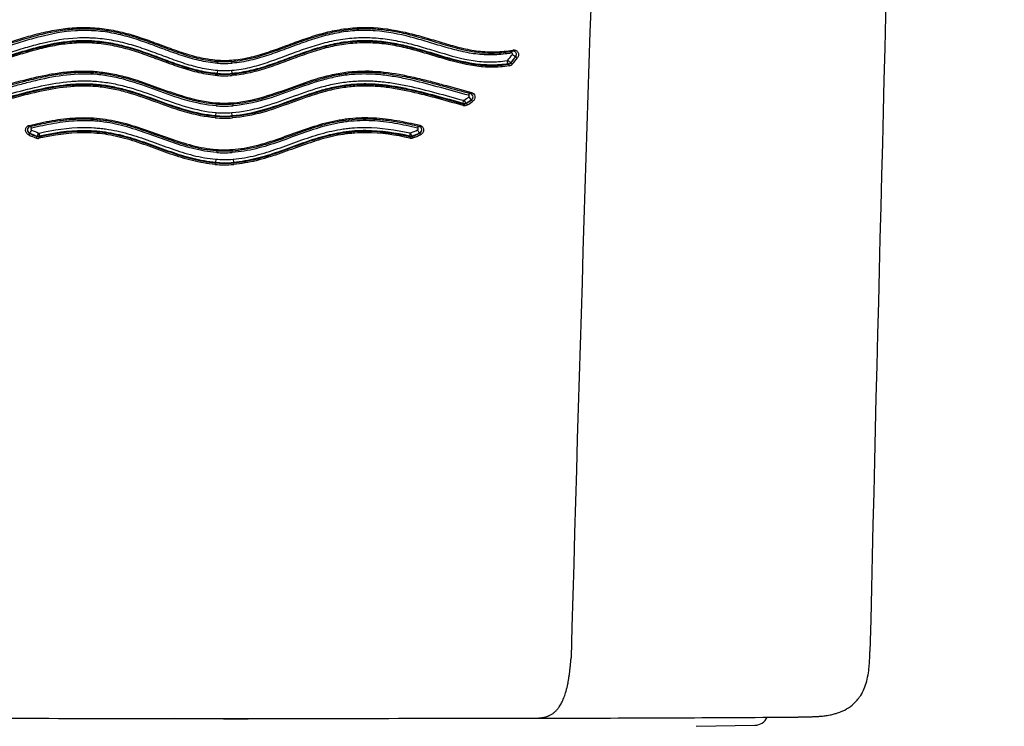
# Model space of a CAD drawing. Units: millimetres. Extents: x -18 to 359, y -35 to 970.
# Drawn here: x 99 to 120, y 630 to 645 of the extents above; entities that cross this region are included whole.
import ezdxf

# ---------------------------------------------------------------- set-up
doc = ezdxf.new("R2010")
doc.units = ezdxf.units.MM
doc.layers.add('Default', color=7, linetype='Continuous')
doc.layers.add('DV1_Default', color=7, linetype='Continuous')

# ---------------------------------------------------------------- blocks, each defined once
blk = doc.blocks.new('SE')
at = {"layer": 'DV1_Default', "color": 7}
for p, q in [((109.996, 644.461), (109.996, 644.467)), ((103.62, 644.39), (103.618, 644.365)), ((103.627, 644.324), (103.63, 644.364)), ((103.92, 644.389), (103.922, 644.363)), ((103.94, 644.325), (103.937, 644.364)), ((109.839, 644.3), (109.84, 644.31)), ((109.893, 644.337), (109.893, 644.331)), ((103.629, 644.095), (103.627, 644.06)), ((103.631, 644.104), (103.629, 644.095)), ((103.631, 644.104), (103.635, 644.173)), ((103.943, 644.105), (103.938, 644.174)), ((103.939, 644.095), (103.943, 644.105)), ((103.939, 644.095), (103.942, 644.061)), ((103.594, 643.455), (103.596, 643.48)), ((103.602, 643.414), (103.605, 643.454)), ((103.76, 643.447), (103.76, 643.447)), ((103.964, 643.415), (103.961, 643.455)), ((103.964, 643.455), (103.962, 643.48)), ((108.876, 643.454), (108.876, 643.466)), ((108.941, 643.474), (108.941, 643.466)), ((109.048, 643.538), (109.048, 643.545)), ((103.583, 643.159), (103.586, 643.193)), ((103.586, 643.193), (103.593, 643.202)), ((103.593, 643.202), (103.598, 643.271)), ((103.942, 643.201), (103.937, 643.269)), ((103.942, 643.201), (103.945, 643.191)), ((103.947, 643.157), (103.945, 643.191)), ((99.62, 642.834), (99.62, 642.825)), ((99.775, 642.76), (99.776, 642.769)), ((99.823, 642.766), (99.823, 642.755)), ((107.737, 642.757), (107.737, 642.768)), ((107.784, 642.77), (107.784, 642.762)), ((107.94, 642.827), (107.94, 642.835)), ((103.604, 642.484), (103.602, 642.458)), ((103.615, 642.458), (103.612, 642.418)), ((103.76, 642.451), (103.76, 642.451)), ((103.937, 642.457), (103.94, 642.417)), ((103.939, 642.483), (103.94, 642.457)), ((103.578, 642.198), (103.575, 642.164)), ((103.578, 642.198), (103.588, 642.207)), ((103.593, 642.275), (103.588, 642.207)), ((103.964, 642.275), (103.97, 642.207)), ((103.97, 642.207), (103.973, 642.197)), ((103.973, 642.197), (103.975, 642.163)), ((103.761, 630.324), (102.712, 630.342)), ((103.761, 630.324), (104.809, 630.342)), ((113.843, 630.174), (115.099, 630.196))]:
    blk.add_line(p, q, dxfattribs=at)
for centre, radius, start, end in [((4513.107, 529.84), 4396.733, 177.54065, 178.671606), ((2565.196, 564.284), 2454.943, 176.432964, 178.427969), ((108.161, 645.793), 2.179, 319.7572, 323.9731), ((108.188, 645.788), 2.239, 319.5987, 323.8268), ((108.177, 645.787), 2.25, 319.6851, 323.9004), ((109.941, 644.511), 0.0709, 359.2487, 103.1223), ((108.191, 645.785), 2.28, 319.6061, 323.8274), ((109.934, 644.514), 0.078, 322.3217, 358.5777), ((103.782, 646.502), 2.143, 265.6058, 269.4216), ((103.782, 646.511), 2.127, 265.6118, 269.41), ((103.783, 646.517), 2.199, 265.9307, 269.4218), ((103.78, 646.433), 2.074, 269.4636, 273.9404), ((103.779, 646.454), 2.071, 269.4994, 273.9276), ((103.779, 646.468), 2.149, 269.5216, 274.3126), ((109.808, 644.4), 0.0216, 278.487, 319.9859), ((109.824, 644.388), 0.0894, 279.9108, 320.617), ((109.832, 644.392), 0.0822, 275.3657, 318.3163), ((109.836, 644.385), 0.12, 278.4862, 319.7145), ((103.781, 646.218), 2.163, 265.9021, 269.4567), ((103.781, 646.213), 2.124, 265.8931, 269.4558), ((103.781, 646.23), 2.131, 265.9515, 269.4274), ((103.782, 646.242), 2.074, 265.9611, 269.4199), ((103.777, 646.236), 2.137, 269.5343, 274.4476), ((103.777, 646.227), 2.06, 269.5331, 274.468), ((103.778, 646.211), 2.122, 269.542, 274.3589), ((103.778, 646.216), 2.161, 269.5433, 274.348), ((107.915, 645.09), 1.837, 302.1172, 305.978), ((109.012, 643.607), 0.0709, 359.2868, 75.4798), ((109.005, 643.611), 0.0783, 303.3035, 358.7002), ((103.781, 645.708), 2.26, 265.251, 269.4824), ((103.784, 645.801), 2.328, 265.3477, 269.4109), ((103.787, 645.861), 2.454, 265.6905, 269.3884), ((103.78, 645.661), 2.214, 269.4839, 274.773), ((103.777, 645.739), 2.266, 269.5721, 274.681), ((103.778, 645.716), 2.308, 269.5642, 274.629), ((108.88, 643.552), 0.0205, 255.2622, 302.5471), ((108.9, 643.544), 0.0813, 252.6465, 300.3133), ((108.895, 643.535), 0.0834, 256.6044, 303.4866), ((108.905, 643.532), 0.114, 255.2991, 302.3947), ((107.934, 645.09), 1.905, 301.9375, 305.798), ((107.926, 645.085), 1.911, 302.0697, 305.9235), ((107.936, 645.085), 1.945, 301.98, 305.8337), ((103.785, 645.558), 2.408, 265.1756, 269.4072), ((103.785, 645.543), 2.358, 265.1509, 269.4092), ((103.786, 645.56), 2.365, 265.316, 269.3715), ((103.786, 645.55), 2.287, 265.295, 269.3692), ((103.778, 645.442), 2.247, 269.5421, 274.187), ((103.778, 645.434), 2.171, 269.5431, 274.2063), ((103.778, 645.433), 2.248, 269.5672, 274.2552), ((103.778, 645.439), 2.289, 269.5675, 274.2417), ((99.644, 642.902), 0.0728, 103.1191, 179.9739), ((107.917, 642.904), 0.0728, 359.2667, 76.9446), ((99.649, 642.907), 0.0786, 180.9288, 248.3026), ((100.962, 645.819), 3.318, 245.7852, 248.7239), ((100.964, 645.823), 3.278, 245.795, 248.736), ((100.968, 645.813), 3.278, 245.7241, 248.6668), ((100.976, 645.812), 3.198, 245.6724, 248.6213), ((99.799, 642.832), 0.112, 248.5146, 282.2171), ((99.807, 642.835), 0.0815, 247.6043, 281.3242), ((99.803, 642.845), 0.0811, 250.236, 284.0548), ((99.818, 642.853), 0.0202, 248.4064, 282.258), ((107.742, 642.855), 0.0202, 257.7782, 291.3749), ((107.757, 642.847), 0.0811, 255.9417, 289.518), ((107.753, 642.837), 0.0817, 258.7311, 292.1903), ((107.761, 642.834), 0.113, 257.8497, 291.2365), ((106.667, 645.631), 2.997, 291.1599, 294.3199), ((106.68, 645.641), 3.076, 291.0423, 294.194), ((106.676, 645.631), 3.076, 291.1164, 294.2697), ((106.682, 645.636), 3.115, 291.0578, 294.2069), ((107.911, 642.908), 0.0786, 291.6714, 358.2954), ((103.78, 644.686), 2.235, 265.4291, 269.4903), ((103.784, 644.763), 2.287, 265.4827, 269.4074), ((103.784, 644.72), 2.308, 265.7311, 269.429), ((103.781, 644.6), 2.149, 269.4469, 274.2535), ((103.778, 644.648), 2.171, 269.5345, 274.2374), ((103.778, 644.643), 2.231, 269.5425, 274.1456), ((103.784, 644.533), 2.378, 264.9758, 269.4463), ((103.783, 644.529), 2.34, 264.9663, 269.445), ((103.783, 644.507), 2.308, 265.1535, 269.4299), ((103.783, 644.502), 2.234, 265.1353, 269.4257), ((103.778, 644.469), 2.27, 269.5518, 274.8516), ((103.778, 644.429), 2.161, 269.5401, 274.9438), ((103.777, 644.481), 2.292, 269.5891, 274.8875), ((103.777, 644.484), 2.33, 269.5876, 274.8781), ((103.585, 4126.982), 3496.64, 269.894197, 270.002871), ((103.955, 4105.283), 3474.941, 269.996789, 270.106143), ((109.333, 1580.925), 950.578, 270.06388, 270.377527), ((115.094, 630.496), 0.3, 271, 334.3518)]:
    blk.add_arc(centre, radius, start, end, dxfattribs=at)
for centre, major_axis, ratio, start_param, end_param in [((109.919, 644.61), (-0.0053, 0.0295), 0.371139, 3.141595, 4.48821), ((109.93, 644.533), (0.0107, -0.059), 0.373837, 3.797438, 4.48742), ((109.948, 644.502), (0.0485, -0.0354), 0.121668, 4.285493, 6.18524), ((110.019, 644.443), (0.0242, -0.0177), 0.124054, 1.140659, 3.043618), ((109.835, 644.369), (0.0086, -0.0594), 0.374239, 4.501378, 6.108171), ((109.848, 644.376), (0.0457, -0.0388), 0.148845, 4.301019, 6.174882), ((109.842, 644.27), (-0.0043, 0.0297), 0.373386, 4.50144, 6.108236), ((109.916, 644.311), (-0.0229, 0.0194), 0.151228, 4.29819, 6.174842), ((109.009, 643.629), (-0.0156, -0.0579), 0.366463, 3.715642, 4.649196), ((109.014, 643.594), (-0.0352, 0.0486), 0.191893, 1.240606, 3.004915), ((109.038, 643.705), (0.0078, 0.029), 0.366688, 3.141124, 4.649368), ((108.895, 643.522), (-0.0158, -0.0579), 0.359358, 4.647821, 6.117367), ((108.866, 643.426), (-0.0079, -0.0289), 0.356514, 1.505498, 2.975969), ((108.911, 643.525), (-0.0318, 0.0509), 0.207039, 1.257994, 2.998182), ((108.956, 643.44), (0.0159, -0.0254), 0.208758, 1.256739, 2.998128), ((109.064, 643.513), (0.0176, -0.0243), 0.193842, 1.239027, 3.004862), ((99.62, 643.002), (-0.0071, 0.0291), 0.292976, 1.661673, 3.141742), ((99.645, 642.926), (0.0142, -0.0583), 0.292644, 1.66187, 2.560266), ((107.915, 642.927), (-0.0142, -0.0583), 0.295141, 3.72351, 4.621755), ((107.94, 643.004), (0.0071, 0.0292), 0.295454, 3.141067, 4.621947), ((99.609, 642.798), (-0.0123, -0.0274), 0.181247, 3.294949, 4.96692), ((99.643, 642.889), (0.0246, 0.0547), 0.179924, 3.29491, 4.966135), ((99.766, 642.732), (-0.0109, -0.0279), 0.183861, 3.298055, 4.953516), ((99.795, 642.825), (0.0218, 0.0559), 0.182752, 3.298022, 4.952902), ((99.83, 642.727), (0.0065, -0.0293), 0.278312, 3.305083, 4.812922), ((99.807, 642.824), (-0.0129, 0.0586), 0.280467, 3.305191, 4.812418), ((107.752, 642.825), (-0.0128, -0.0586), 0.282911, 4.612721, 6.118884), ((107.729, 642.729), (0.0064, 0.0293), 0.280736, 4.612216, 6.118995), ((107.764, 642.826), (0.0216, -0.056), 0.186157, 4.47162, 6.127146), ((107.794, 642.734), (-0.0108, 0.028), 0.187232, 4.471024, 6.127113), ((107.917, 642.89), (0.0246, -0.0547), 0.182484, 4.457549, 6.130604), ((107.951, 642.8), (-0.0123, 0.0274), 0.183794, 4.456772, 6.130566)]:
    blk.add_ellipse(centre, major_axis=major_axis, ratio=ratio, start_param=start_param, end_param=end_param, dxfattribs=at)
for points, knots in [([(97.631, 644.602), (97.754, 644.58), (97.878, 644.566), (98.065, 644.561), (98.128, 644.562), (98.252, 644.569), (98.313, 644.574), (98.62, 644.614), (98.859, 644.679), (99.218, 644.785), (99.338, 644.822), (99.58, 644.893), (99.702, 644.928), (99.948, 644.989), (100.072, 645.015), (100.321, 645.057), (100.448, 645.072), (100.702, 645.088), (100.831, 645.089), (101.027, 645.077), (101.092, 645.072), (101.223, 645.056), (101.287, 645.046), (101.48, 645.012), (101.607, 644.982), (101.859, 644.912), (101.984, 644.871), (102.232, 644.785), (102.355, 644.739), (102.602, 644.647), (102.726, 644.602), (102.975, 644.519), (103.101, 644.481), (103.357, 644.422), (103.487, 644.4), (103.62, 644.39)], [0, 0, 0, 0, 0.0625, 0.0625, 0.09375, 0.09375, 0.125, 0.125, 0.25, 0.25, 0.3125, 0.3125, 0.375, 0.375, 0.4375, 0.4375, 0.5, 0.5, 0.5625, 0.5625, 0.59375, 0.59375, 0.625, 0.625, 0.6875, 0.6875, 0.75, 0.75, 0.8125, 0.8125, 0.875, 0.875, 0.9375, 0.9375, 1, 1, 1, 1]), ([(97.637, 644.577), (97.731, 644.56), (97.886, 644.54), (98.152, 644.533), (98.416, 644.557), (98.725, 644.614), (99.118, 644.724), (99.546, 644.858), (99.963, 644.968), (100.306, 645.031), (100.611, 645.061), (100.902, 645.063), (101.19, 645.039), (101.487, 644.987), (101.815, 644.902), (102.222, 644.765), (102.648, 644.6), (103.045, 644.467), (103.359, 644.394), (103.527, 644.371), (103.618, 644.365)], [0, 0, 0, 0, 0.044134, 0.08726, 0.131066, 0.180609, 0.245541, 0.337018, 0.404528, 0.458598, 0.50745, 0.553584, 0.599216, 0.646172, 0.697786, 0.760137, 0.85082, 0.913404, 0.960635, 1, 1, 1, 1]), ([(103.92, 644.389), (104.051, 644.398), (104.18, 644.418), (104.435, 644.475), (104.56, 644.512), (104.809, 644.594), (104.933, 644.639), (105.179, 644.73), (105.302, 644.776), (105.549, 644.863), (105.673, 644.904), (105.923, 644.976), (106.049, 645.006), (106.304, 645.054), (106.433, 645.071), (106.63, 645.084), (106.696, 645.087), (106.828, 645.088), (106.895, 645.086), (107.227, 645.068), (107.482, 645.022), (107.855, 644.93), (107.979, 644.896), (108.223, 644.824), (108.345, 644.786), (108.587, 644.715), (108.709, 644.68), (108.953, 644.622), (109.075, 644.598), (109.318, 644.568), (109.441, 644.562), (109.686, 644.569), (109.808, 644.583), (109.931, 644.605)], [0, 0, 0, 0, 0.0625, 0.0625, 0.125, 0.125, 0.1875, 0.1875, 0.25, 0.25, 0.3125, 0.3125, 0.375, 0.375, 0.4375, 0.4375, 0.46875, 0.46875, 0.5, 0.5, 0.625, 0.625, 0.6875, 0.6875, 0.75, 0.75, 0.8125, 0.8125, 0.875, 0.875, 0.9375, 0.9375, 1, 1, 1, 1]), ([(103.922, 644.363), (104.014, 644.37), (104.178, 644.391), (104.479, 644.458), (104.861, 644.582), (105.287, 644.746), (105.707, 644.892), (106.052, 644.984), (106.356, 645.038), (106.647, 645.064), (106.938, 645.062), (107.24, 645.034), (107.57, 644.975), (107.975, 644.872), (108.405, 644.737), (108.81, 644.622), (109.138, 644.56), (109.408, 644.535), (109.675, 644.543), (109.831, 644.563), (109.925, 644.58)], [0, 0, 0, 0, 0.03945, 0.084715, 0.141731, 0.231489, 0.299227, 0.3527, 0.400397, 0.446227, 0.492288, 0.540316, 0.59309, 0.656157, 0.745628, 0.816956, 0.868326, 0.912892, 0.95615, 1, 1, 1, 1]), ([(109.906, 644.542), (109.785, 644.52), (109.665, 644.506), (109.425, 644.497), (109.305, 644.502), (109.065, 644.528), (108.946, 644.55), (108.706, 644.605), (108.587, 644.637), (108.349, 644.707), (108.23, 644.744), (107.99, 644.816), (107.87, 644.851), (107.505, 644.945), (107.256, 644.995), (106.932, 645.018), (106.867, 645.021), (106.736, 645.023), (106.671, 645.022), (106.476, 645.012), (106.348, 644.997), (106.093, 644.952), (105.966, 644.922), (105.714, 644.851), (105.589, 644.81), (105.339, 644.722), (105.215, 644.675), (104.967, 644.583), (104.843, 644.537), (104.591, 644.453), (104.465, 644.416), (104.206, 644.356), (104.075, 644.335), (103.94, 644.325)], [0, 0, 0, 0, 0.0625, 0.0625, 0.125, 0.125, 0.1875, 0.1875, 0.25, 0.25, 0.3125, 0.3125, 0.375, 0.375, 0.5, 0.5, 0.53125, 0.53125, 0.5625, 0.5625, 0.625, 0.625, 0.6875, 0.6875, 0.75, 0.75, 0.8125, 0.8125, 0.875, 0.875, 0.9375, 0.9375, 1, 1, 1, 1]), ([(103.627, 644.324), (103.494, 644.333), (103.365, 644.354), (103.11, 644.411), (102.985, 644.448), (102.736, 644.53), (102.613, 644.575), (102.367, 644.666), (102.244, 644.712), (101.998, 644.8), (101.875, 644.841), (101.625, 644.913), (101.5, 644.944), (101.246, 644.991), (101.118, 645.007), (100.922, 645.019), (100.857, 645.021), (100.725, 645.021), (100.66, 645.019), (100.337, 644.998), (100.087, 644.951), (99.719, 644.857), (99.598, 644.822), (99.357, 644.75), (99.237, 644.713), (98.997, 644.642), (98.878, 644.609), (98.638, 644.552), (98.517, 644.53), (98.275, 644.501), (98.152, 644.495), (97.967, 644.501), (97.904, 644.505), (97.78, 644.519), (97.718, 644.528), (97.656, 644.539)], [0, 0, 0, 0, 0.0625, 0.0625, 0.125, 0.125, 0.1875, 0.1875, 0.25, 0.25, 0.3125, 0.3125, 0.375, 0.375, 0.4375, 0.4375, 0.46875, 0.46875, 0.5, 0.5, 0.625, 0.625, 0.6875, 0.6875, 0.75, 0.75, 0.8125, 0.8125, 0.875, 0.875, 0.9375, 0.9375, 0.96875, 0.96875, 1, 1, 1, 1]), ([(97.75, 644.375), (97.87, 644.358), (97.99, 644.349), (98.229, 644.349), (98.347, 644.359), (98.703, 644.411), (98.939, 644.478), (99.293, 644.584), (99.411, 644.621), (99.649, 644.691), (99.768, 644.724), (100.132, 644.811), (100.38, 644.854), (100.701, 644.87), (100.765, 644.871), (100.863, 644.87), (100.896, 644.869), (100.961, 644.866), (100.994, 644.864), (101.156, 644.852), (101.284, 644.835), (101.536, 644.786), (101.661, 644.755), (101.908, 644.684), (102.03, 644.643), (102.273, 644.557), (102.394, 644.511), (102.637, 644.421), (102.759, 644.376), (103.004, 644.295), (103.128, 644.259), (103.379, 644.202), (103.506, 644.182), (103.635, 644.173)], [0, 0, 0, 0, 0.0625, 0.0625, 0.125, 0.125, 0.25, 0.25, 0.3125, 0.3125, 0.375, 0.375, 0.5, 0.5, 0.53125, 0.53125, 0.546875, 0.546875, 0.5625, 0.5625, 0.625, 0.625, 0.6875, 0.6875, 0.75, 0.75, 0.8125, 0.8125, 0.875, 0.875, 0.9375, 0.9375, 1, 1, 1, 1]), ([(103.938, 644.174), (104.068, 644.184), (104.196, 644.205), (104.447, 644.263), (104.571, 644.3), (104.815, 644.382), (104.937, 644.427), (105.179, 644.517), (105.3, 644.563), (105.543, 644.649), (105.666, 644.689), (105.912, 644.76), (106.037, 644.79), (106.226, 644.826), (106.289, 644.836), (106.417, 644.853), (106.482, 644.859), (106.673, 644.873), (106.8, 644.874), (107.05, 644.862), (107.174, 644.848), (107.42, 644.81), (107.542, 644.785), (107.783, 644.728), (107.903, 644.695), (108.141, 644.625), (108.259, 644.589), (108.612, 644.483), (108.846, 644.416), (109.203, 644.362), (109.323, 644.352), (109.565, 644.351), (109.688, 644.36), (109.811, 644.378)], [0, 0, 0, 0, 0.0625, 0.0625, 0.125, 0.125, 0.1875, 0.1875, 0.25, 0.25, 0.3125, 0.3125, 0.375, 0.375, 0.40625, 0.40625, 0.4375, 0.4375, 0.5, 0.5, 0.5625, 0.5625, 0.625, 0.625, 0.6875, 0.6875, 0.75, 0.75, 0.875, 0.875, 0.9375, 0.9375, 1, 1, 1, 1]), ([(103.627, 644.06), (103.495, 644.07), (103.366, 644.09), (103.113, 644.146), (102.989, 644.182), (102.742, 644.263), (102.62, 644.307), (102.375, 644.397), (102.253, 644.443), (102.009, 644.53), (101.886, 644.571), (101.638, 644.643), (101.513, 644.674), (101.323, 644.711), (101.259, 644.721), (101.13, 644.738), (101.065, 644.745), (100.872, 644.759), (100.744, 644.76), (100.492, 644.747), (100.367, 644.733), (100.12, 644.694), (99.998, 644.668), (99.755, 644.609), (99.634, 644.575), (99.395, 644.505), (99.276, 644.469), (98.921, 644.363), (98.685, 644.297), (98.323, 644.245), (98.201, 644.236), (98.016, 644.236), (97.954, 644.238), (97.831, 644.247), (97.769, 644.254), (97.708, 644.263)], [0, 0, 0, 0, 0.0625, 0.0625, 0.125, 0.125, 0.1875, 0.1875, 0.25, 0.25, 0.3125, 0.3125, 0.375, 0.375, 0.40625, 0.40625, 0.4375, 0.4375, 0.5, 0.5, 0.5625, 0.5625, 0.625, 0.625, 0.6875, 0.6875, 0.75, 0.75, 0.875, 0.875, 0.9375, 0.9375, 0.96875, 0.96875, 1, 1, 1, 1]), ([(103.631, 644.104), (103.501, 644.113), (103.374, 644.133), (103.122, 644.189), (102.997, 644.225), (102.75, 644.306), (102.628, 644.35), (102.384, 644.441), (102.263, 644.486), (102.018, 644.573), (101.896, 644.614), (101.648, 644.686), (101.523, 644.717), (101.27, 644.766), (101.142, 644.784), (100.979, 644.796), (100.947, 644.798), (100.881, 644.8), (100.848, 644.801), (100.75, 644.802), (100.685, 644.801), (100.364, 644.785), (100.115, 644.741), (99.751, 644.653), (99.631, 644.619), (99.392, 644.549), (99.274, 644.513), (98.918, 644.406), (98.681, 644.341), (98.324, 644.29), (98.204, 644.281), (97.964, 644.281), (97.843, 644.29), (97.722, 644.307)], [0, 0, 0, 0, 0.0625, 0.0625, 0.125, 0.125, 0.1875, 0.1875, 0.25, 0.25, 0.3125, 0.3125, 0.375, 0.375, 0.4375, 0.4375, 0.453125, 0.453125, 0.46875, 0.46875, 0.5, 0.5, 0.625, 0.625, 0.6875, 0.6875, 0.75, 0.75, 0.875, 0.875, 0.9375, 0.9375, 1, 1, 1, 1]), ([(97.722, 644.297), (97.842, 644.28), (97.962, 644.27), (98.2, 644.27), (98.319, 644.278), (98.557, 644.311), (98.675, 644.336), (98.912, 644.394), (99.03, 644.428), (99.266, 644.499), (99.385, 644.535), (99.623, 644.606), (99.743, 644.639), (100.107, 644.729), (100.354, 644.773), (100.675, 644.79), (100.739, 644.792), (100.87, 644.791), (100.936, 644.789), (101.132, 644.775), (101.261, 644.758), (101.515, 644.71), (101.641, 644.679), (101.889, 644.607), (102.012, 644.566), (102.257, 644.479), (102.379, 644.433), (102.624, 644.342), (102.746, 644.298), (102.993, 644.217), (103.118, 644.18), (103.371, 644.124), (103.499, 644.104), (103.629, 644.095)], [0, 0, 0, 0, 0.0625, 0.0625, 0.125, 0.125, 0.1875, 0.1875, 0.25, 0.25, 0.3125, 0.3125, 0.375, 0.375, 0.5, 0.5, 0.53125, 0.53125, 0.5625, 0.5625, 0.625, 0.625, 0.6875, 0.6875, 0.75, 0.75, 0.8125, 0.8125, 0.875, 0.875, 0.9375, 0.9375, 1, 1, 1, 1]), ([(103.939, 644.095), (104.07, 644.105), (104.198, 644.126), (104.451, 644.183), (104.575, 644.22), (104.821, 644.301), (104.943, 644.346), (105.186, 644.436), (105.308, 644.482), (105.552, 644.568), (105.675, 644.609), (105.922, 644.68), (106.047, 644.711), (106.237, 644.747), (106.3, 644.757), (106.429, 644.774), (106.493, 644.781), (106.686, 644.794), (106.814, 644.795), (107.065, 644.782), (107.19, 644.769), (107.436, 644.729), (107.558, 644.704), (107.801, 644.645), (107.921, 644.612), (108.16, 644.542), (108.278, 644.505), (108.632, 644.4), (108.867, 644.334), (109.227, 644.282), (109.349, 644.273), (109.533, 644.273), (109.595, 644.275), (109.717, 644.284), (109.779, 644.291), (109.839, 644.3)], [0, 0, 0, 0, 0.0625, 0.0625, 0.125, 0.125, 0.1875, 0.1875, 0.25, 0.25, 0.3125, 0.3125, 0.375, 0.375, 0.40625, 0.40625, 0.4375, 0.4375, 0.5, 0.5, 0.5625, 0.5625, 0.625, 0.625, 0.6875, 0.6875, 0.75, 0.75, 0.875, 0.875, 0.9375, 0.9375, 0.96875, 0.96875, 1, 1, 1, 1]), ([(109.853, 644.266), (109.792, 644.257), (109.731, 644.25), (109.608, 644.241), (109.546, 644.238), (109.361, 644.238), (109.239, 644.248), (108.878, 644.299), (108.642, 644.364), (108.288, 644.47), (108.169, 644.506), (107.93, 644.576), (107.81, 644.61), (107.567, 644.669), (107.445, 644.694), (107.198, 644.734), (107.073, 644.748), (106.821, 644.761), (106.694, 644.76), (106.501, 644.747), (106.436, 644.74), (106.307, 644.723), (106.244, 644.713), (106.053, 644.677), (105.928, 644.646), (105.681, 644.574), (105.558, 644.533), (105.313, 644.446), (105.191, 644.401), (104.947, 644.31), (104.825, 644.266), (104.579, 644.185), (104.454, 644.149), (104.202, 644.092), (104.073, 644.071), (103.942, 644.061)], [0, 0, 0, 0, 0.03125, 0.03125, 0.0625, 0.0625, 0.125, 0.125, 0.25, 0.25, 0.3125, 0.3125, 0.375, 0.375, 0.4375, 0.4375, 0.5, 0.5, 0.5625, 0.5625, 0.59375, 0.59375, 0.625, 0.625, 0.6875, 0.6875, 0.75, 0.75, 0.8125, 0.8125, 0.875, 0.875, 0.9375, 0.9375, 1, 1, 1, 1]), ([(109.84, 644.31), (109.715, 644.292), (109.592, 644.283), (109.348, 644.284), (109.227, 644.293), (108.868, 644.346), (108.632, 644.411), (108.278, 644.517), (108.16, 644.554), (107.921, 644.623), (107.801, 644.656), (107.559, 644.715), (107.437, 644.74), (107.191, 644.779), (107.066, 644.793), (106.815, 644.805), (106.689, 644.804), (106.496, 644.791), (106.432, 644.784), (106.303, 644.768), (106.24, 644.757), (106.05, 644.721), (105.925, 644.691), (105.678, 644.619), (105.555, 644.578), (105.311, 644.492), (105.19, 644.447), (104.946, 644.356), (104.824, 644.312), (104.579, 644.231), (104.454, 644.194), (104.202, 644.136), (104.074, 644.115), (103.943, 644.105)], [0, 0, 0, 0, 0.0625, 0.0625, 0.125, 0.125, 0.25, 0.25, 0.3125, 0.3125, 0.375, 0.375, 0.4375, 0.4375, 0.5, 0.5, 0.5625, 0.5625, 0.59375, 0.59375, 0.625, 0.625, 0.6875, 0.6875, 0.75, 0.75, 0.8125, 0.8125, 0.875, 0.875, 0.9375, 0.9375, 1, 1, 1, 1]), ([(109.931, 644.605), (109.942, 644.607), (109.952, 644.607), (109.972, 644.605), (109.982, 644.603), (110.01, 644.592), (110.026, 644.579), (110.049, 644.544), (110.055, 644.522), (110.053, 644.478), (110.045, 644.457), (110.032, 644.439)], [0, 0, 0, 0, 0.125, 0.125, 0.25, 0.25, 0.5, 0.5, 0.75, 0.75, 1, 1, 1, 1]), ([(109.924, 644.512), (109.926, 644.515), (109.928, 644.519), (109.928, 644.527), (109.927, 644.531), (109.921, 644.54), (109.913, 644.543), (109.906, 644.542)], [0, 0, 0, 0, 0.25, 0.25, 0.5, 0.5, 1, 1, 1, 1]), ([(109.996, 644.461), (110.005, 644.475), (110.011, 644.491), (110.012, 644.508), (110.012, 644.509), (110.012, 644.51)], [0, 0, 0, 0, 0.951208, 0.951208, 1, 1, 1, 1]), ([(98.513, 643.698), (98.713, 643.752), (98.915, 643.808), (99.32, 643.918), (99.525, 643.973), (99.837, 644.045), (99.941, 644.067), (100.1, 644.096), (100.153, 644.104), (100.261, 644.12), (100.315, 644.128), (100.477, 644.146), (100.585, 644.153), (100.802, 644.159), (100.911, 644.156), (101.129, 644.139), (101.238, 644.125), (101.401, 644.095), (101.456, 644.084), (101.565, 644.059), (101.619, 644.046), (101.887, 643.973), (102.097, 643.898), (102.517, 643.746), (102.727, 643.669), (103.154, 643.545), (103.371, 643.498), (103.596, 643.48)], [0, 0, 0, 0, 0.125, 0.125, 0.25, 0.25, 0.3125, 0.3125, 0.34375, 0.34375, 0.375, 0.375, 0.4375, 0.4375, 0.5, 0.5, 0.5625, 0.5625, 0.59375, 0.59375, 0.625, 0.625, 0.75, 0.75, 0.875, 0.875, 1, 1, 1, 1]), ([(98.531, 643.673), (98.728, 643.726), (99.05, 643.816), (99.561, 643.955), (99.978, 644.05), (100.332, 644.107), (100.637, 644.133), (100.922, 644.133), (101.199, 644.107), (101.483, 644.057), (101.8, 643.973), (102.193, 643.84), (102.609, 643.683), (102.999, 643.559), (103.32, 643.487), (103.495, 643.463), (103.594, 643.455)], [0, 0, 0, 0, 0.112111, 0.220206, 0.302095, 0.368351, 0.426121, 0.4795, 0.531449, 0.584699, 0.64311, 0.716287, 0.819574, 0.892412, 0.949169, 1, 1, 1, 1]), ([(103.602, 643.414), (103.38, 643.431), (103.165, 643.475), (102.743, 643.596), (102.535, 643.671), (102.121, 643.823), (101.914, 643.898), (101.597, 643.988), (101.491, 644.014), (101.33, 644.045), (101.276, 644.054), (101.167, 644.069), (101.112, 644.076), (100.837, 644.1), (100.622, 644.094), (100.198, 644.047), (99.99, 644.007), (99.68, 643.935), (99.578, 643.909), (99.374, 643.856), (99.273, 643.829), (98.97, 643.746), (98.771, 643.69), (98.572, 643.636)], [0, 0, 0, 0, 0.125, 0.125, 0.25, 0.25, 0.375, 0.375, 0.4375, 0.4375, 0.46875, 0.46875, 0.5, 0.5, 0.625, 0.625, 0.75, 0.75, 0.8125, 0.8125, 0.875, 0.875, 1, 1, 1, 1]), ([(103.962, 643.48), (104.187, 643.498), (104.404, 643.545), (104.83, 643.669), (105.04, 643.746), (105.459, 643.898), (105.669, 643.972), (105.989, 644.06), (106.097, 644.085), (106.261, 644.115), (106.315, 644.124), (106.426, 644.138), (106.481, 644.144), (106.759, 644.166), (106.976, 644.159), (107.404, 644.111), (107.615, 644.071), (107.927, 643.999), (108.031, 643.974), (108.237, 643.921), (108.339, 643.893), (108.645, 643.81), (108.847, 643.754), (109.048, 643.7)], [0, 0, 0, 0, 0.125, 0.125, 0.25, 0.25, 0.375, 0.375, 0.4375, 0.4375, 0.46875, 0.46875, 0.5, 0.5, 0.625, 0.625, 0.75, 0.75, 0.8125, 0.8125, 0.875, 0.875, 1, 1, 1, 1]), ([(103.964, 643.455), (104.063, 643.463), (104.236, 643.486), (104.548, 643.556), (104.93, 643.677), (105.35, 643.834), (105.756, 643.973), (106.088, 644.06), (106.378, 644.111), (106.658, 644.135), (106.946, 644.133), (107.25, 644.106), (107.602, 644.047), (108.011, 643.953), (108.515, 643.817), (108.833, 643.729), (109.03, 643.676)], [0, 0, 0, 0, 0.050645, 0.106583, 0.175087, 0.278614, 0.357316, 0.417691, 0.471965, 0.524449, 0.578195, 0.636128, 0.702094, 0.782856, 0.887728, 1, 1, 1, 1]), ([(108.989, 643.638), (108.792, 643.692), (108.593, 643.747), (108.193, 643.857), (107.991, 643.911), (107.684, 643.982), (107.58, 644.004), (107.372, 644.042), (107.266, 644.059), (107.052, 644.083), (106.945, 644.09), (106.731, 644.095), (106.624, 644.092), (106.41, 644.074), (106.303, 644.059), (106.088, 644.019), (105.981, 643.993), (105.662, 643.904), (105.455, 643.829), (105.039, 643.677), (104.831, 643.601), (104.406, 643.478), (104.189, 643.433), (103.964, 643.415)], [0, 0, 0, 0, 0.125, 0.125, 0.25, 0.25, 0.3125, 0.3125, 0.375, 0.375, 0.4375, 0.4375, 0.5, 0.5, 0.5625, 0.5625, 0.625, 0.625, 0.75, 0.75, 0.875, 0.875, 1, 1, 1, 1]), ([(103.593, 643.202), (103.376, 643.22), (103.167, 643.263), (102.755, 643.381), (102.554, 643.453), (102.15, 643.6), (101.949, 643.673), (101.643, 643.762), (101.541, 643.788), (101.334, 643.831), (101.23, 643.848), (101.02, 643.872), (100.914, 643.878), (100.754, 643.88), (100.7, 643.879), (100.594, 643.875), (100.541, 643.871), (100.279, 643.85), (100.074, 643.815), (99.67, 643.729), (99.471, 643.678), (99.076, 643.572), (98.88, 643.517), (98.685, 643.464)], [0, 0, 0, 0, 0.125, 0.125, 0.25, 0.25, 0.375, 0.375, 0.4375, 0.4375, 0.5, 0.5, 0.5625, 0.5625, 0.59375, 0.59375, 0.625, 0.625, 0.75, 0.75, 0.875, 0.875, 1, 1, 1, 1]), ([(98.685, 643.452), (98.88, 643.506), (99.076, 643.56), (99.472, 643.667), (99.672, 643.718), (100.076, 643.805), (100.281, 643.839), (100.543, 643.861), (100.596, 643.865), (100.702, 643.869), (100.756, 643.87), (100.916, 643.868), (101.022, 643.862), (101.231, 643.839), (101.335, 643.822), (101.541, 643.779), (101.643, 643.753), (101.948, 643.664), (102.149, 643.591), (102.551, 643.445), (102.752, 643.372), (103.162, 643.255), (103.37, 643.211), (103.586, 643.193)], [0, 0, 0, 0, 0.125, 0.125, 0.25, 0.25, 0.375, 0.375, 0.40625, 0.40625, 0.4375, 0.4375, 0.5, 0.5, 0.5625, 0.5625, 0.625, 0.625, 0.75, 0.75, 0.875, 0.875, 1, 1, 1, 1]), ([(103.583, 643.159), (103.368, 643.177), (103.159, 643.22), (102.749, 643.337), (102.548, 643.409), (102.146, 643.555), (101.945, 643.628), (101.641, 643.717), (101.539, 643.743), (101.333, 643.786), (101.229, 643.804), (101.02, 643.827), (100.914, 643.834), (100.754, 643.835), (100.701, 643.835), (100.595, 643.831), (100.542, 643.827), (100.28, 643.806), (100.075, 643.771), (99.671, 643.685), (99.471, 643.633), (99.076, 643.527), (98.88, 643.473), (98.685, 643.419)], [0, 0, 0, 0, 0.125, 0.125, 0.25, 0.25, 0.375, 0.375, 0.4375, 0.4375, 0.5, 0.5, 0.5625, 0.5625, 0.59375, 0.59375, 0.625, 0.625, 0.75, 0.75, 0.875, 0.875, 1, 1, 1, 1]), ([(98.686, 643.53), (98.881, 643.583), (99.077, 643.638), (99.472, 643.744), (99.671, 643.796), (100.075, 643.882), (100.281, 643.917), (100.543, 643.939), (100.596, 643.943), (100.703, 643.947), (100.756, 643.948), (100.917, 643.947), (101.023, 643.941), (101.234, 643.918), (101.338, 643.902), (101.545, 643.859), (101.647, 643.834), (101.954, 643.746), (102.155, 643.673), (102.559, 643.526), (102.761, 643.452), (103.172, 643.333), (103.382, 643.288), (103.598, 643.271)], [0, 0, 0, 0, 0.125, 0.125, 0.25, 0.25, 0.375, 0.375, 0.40625, 0.40625, 0.4375, 0.4375, 0.5, 0.5, 0.5625, 0.5625, 0.625, 0.625, 0.75, 0.75, 0.875, 0.875, 1, 1, 1, 1]), ([(103.937, 643.269), (104.157, 643.285), (104.369, 643.329), (104.785, 643.447), (104.989, 643.522), (105.397, 643.671), (105.601, 643.745), (105.861, 643.82), (105.914, 643.834), (106.018, 643.86), (106.071, 643.872), (106.228, 643.904), (106.333, 643.92), (106.542, 643.942), (106.647, 643.948), (106.858, 643.95), (106.963, 643.945), (107.12, 643.932), (107.173, 643.926), (107.278, 643.913), (107.33, 643.906), (107.485, 643.881), (107.587, 643.862), (107.891, 643.797), (108.09, 643.746), (108.485, 643.64), (108.681, 643.585), (108.875, 643.532)], [0, 0, 0, 0, 0.125, 0.125, 0.25, 0.25, 0.375, 0.375, 0.40625, 0.40625, 0.4375, 0.4375, 0.5, 0.5, 0.5625, 0.5625, 0.625, 0.625, 0.65625, 0.65625, 0.6875, 0.6875, 0.75, 0.75, 0.875, 0.875, 1, 1, 1, 1]), ([(108.876, 643.466), (108.682, 643.519), (108.486, 643.573), (108.092, 643.679), (107.894, 643.73), (107.59, 643.794), (107.488, 643.814), (107.334, 643.838), (107.282, 643.846), (107.177, 643.858), (107.125, 643.864), (106.968, 643.877), (106.863, 643.881), (106.653, 643.879), (106.549, 643.873), (106.339, 643.851), (106.235, 643.834), (106.026, 643.791), (105.921, 643.764), (105.609, 643.674), (105.405, 643.599), (104.997, 643.451), (104.793, 643.377), (104.376, 643.26), (104.163, 643.216), (103.942, 643.201)], [0, 0, 0, 0, 0.125, 0.125, 0.25, 0.25, 0.3125, 0.3125, 0.34375, 0.34375, 0.375, 0.375, 0.4375, 0.4375, 0.5, 0.5, 0.5625, 0.5625, 0.625, 0.625, 0.75, 0.75, 0.875, 0.875, 1, 1, 1, 1]), ([(103.945, 643.191), (104.165, 643.207), (104.378, 643.25), (104.794, 643.368), (104.998, 643.442), (105.406, 643.59), (105.61, 643.664), (105.921, 643.755), (106.026, 643.781), (106.235, 643.825), (106.339, 643.841), (106.549, 643.864), (106.653, 643.87), (106.863, 643.871), (106.968, 643.867), (107.177, 643.849), (107.282, 643.836), (107.488, 643.803), (107.59, 643.784), (107.894, 643.719), (108.092, 643.667), (108.486, 643.562), (108.682, 643.507), (108.876, 643.454)], [0, 0, 0, 0, 0.125, 0.125, 0.25, 0.25, 0.375, 0.375, 0.4375, 0.4375, 0.5, 0.5, 0.5625, 0.5625, 0.625, 0.625, 0.6875, 0.6875, 0.75, 0.75, 0.875, 0.875, 1, 1, 1, 1]), ([(108.876, 643.422), (108.682, 643.474), (108.487, 643.529), (108.093, 643.634), (107.894, 643.685), (107.591, 643.75), (107.489, 643.769), (107.283, 643.802), (107.178, 643.815), (106.969, 643.833), (106.864, 643.837), (106.655, 643.835), (106.55, 643.829), (106.341, 643.806), (106.237, 643.789), (106.028, 643.746), (105.923, 643.719), (105.612, 643.628), (105.408, 643.554), (105.001, 643.406), (104.797, 643.332), (104.38, 643.216), (104.167, 643.173), (103.947, 643.157)], [0, 0, 0, 0, 0.125, 0.125, 0.25, 0.25, 0.3125, 0.3125, 0.375, 0.375, 0.4375, 0.4375, 0.5, 0.5, 0.5625, 0.5625, 0.625, 0.625, 0.75, 0.75, 0.875, 0.875, 1, 1, 1, 1]), ([(108.994, 643.604), (108.997, 643.606), (108.999, 643.609), (109.003, 643.616), (109.003, 643.62), (109.001, 643.631), (108.996, 643.637), (108.989, 643.638)], [0, 0, 0, 0, 0.25, 0.25, 0.5, 0.5, 1, 1, 1, 1]), ([(109.048, 643.7), (109.067, 643.695), (109.084, 643.685), (109.11, 643.656), (109.119, 643.637), (109.125, 643.597), (109.122, 643.575), (109.109, 643.547), (109.104, 643.538), (109.09, 643.522), (109.083, 643.515), (109.075, 643.509)], [0, 0, 0, 0, 0.25, 0.25, 0.5, 0.5, 0.75, 0.75, 0.875, 0.875, 1, 1, 1, 1]), ([(109.048, 643.538), (109.054, 643.542), (109.059, 643.547), (109.069, 643.559), (109.073, 643.566), (109.08, 643.583), (109.083, 643.594), (109.083, 643.605)], [0, 0, 0, 0, 0.2889309, 0.2889309, 0.5778619, 0.5778619, 1, 1, 1, 1]), ([(99.612, 642.997), (99.774, 643.036), (99.936, 643.072), (100.265, 643.128), (100.431, 643.149), (100.684, 643.161), (100.769, 643.163), (100.94, 643.158), (101.026, 643.153), (101.283, 643.125), (101.451, 643.093), (101.783, 643.007), (101.947, 642.954), (102.273, 642.84), (102.435, 642.779), (102.761, 642.665), (102.925, 642.612), (103.26, 642.528), (103.43, 642.497), (103.604, 642.484)], [0, 0, 0, 0, 0.125, 0.125, 0.25, 0.25, 0.3125, 0.3125, 0.375, 0.375, 0.5, 0.5, 0.625, 0.625, 0.75, 0.75, 0.875, 0.875, 1, 1, 1, 1]), ([(99.627, 642.973), (99.764, 643.006), (99.979, 643.054), (100.332, 643.112), (100.634, 643.137), (100.923, 643.137), (101.2, 643.112), (101.486, 643.061), (101.805, 642.976), (102.199, 642.842), (102.617, 642.685), (103.006, 642.561), (103.328, 642.489), (103.503, 642.466), (103.602, 642.459)], [0, 0, 0, 0, 0.097185, 0.183136, 0.25817, 0.327298, 0.394347, 0.463555, 0.539112, 0.634376, 0.767392, 0.861172, 0.934223, 1, 1, 1, 1]), ([(103.939, 642.483), (104.115, 642.495), (104.286, 642.525), (104.623, 642.609), (104.789, 642.662), (105.117, 642.777), (105.281, 642.838), (105.609, 642.954), (105.774, 643.007), (106.025, 643.072), (106.109, 643.091), (106.237, 643.115), (106.28, 643.122), (106.366, 643.135), (106.409, 643.14), (106.625, 643.163), (106.795, 643.167), (107.13, 643.15), (107.296, 643.129), (107.624, 643.074), (107.787, 643.038), (107.948, 642.999)], [0, 0, 0, 0, 0.125, 0.125, 0.25, 0.25, 0.375, 0.375, 0.5, 0.5, 0.5625, 0.5625, 0.59375, 0.59375, 0.625, 0.625, 0.75, 0.75, 0.875, 0.875, 1, 1, 1, 1]), ([(103.94, 642.457), (104.038, 642.464), (104.21, 642.486), (104.518, 642.552), (104.896, 642.669), (105.314, 642.825), (105.723, 642.968), (106.062, 643.059), (106.356, 643.112), (106.638, 643.138), (106.928, 643.138), (107.23, 643.113), (107.581, 643.055), (107.796, 643.008), (107.933, 642.974)], [0, 0, 0, 0, 0.064271, 0.135499, 0.221708, 0.352635, 0.456862, 0.535914, 0.606563, 0.67423, 0.743634, 0.818103, 0.90272, 1, 1, 1, 1]), ([(99.601, 642.793), (99.591, 642.798), (99.581, 642.804), (99.564, 642.819), (99.556, 642.828), (99.544, 642.847), (99.539, 642.858), (99.533, 642.88), (99.532, 642.891), (99.534, 642.925), (99.543, 642.947), (99.564, 642.972), (99.573, 642.979), (99.591, 642.99), (99.601, 642.995), (99.612, 642.997)], [0, 0, 0, 0, 0.125, 0.125, 0.25, 0.25, 0.375, 0.375, 0.5, 0.5, 0.75, 0.75, 0.875, 0.875, 1, 1, 1, 1]), ([(99.661, 642.935), (99.657, 642.934), (99.654, 642.932), (99.648, 642.926), (99.647, 642.922), (99.646, 642.914), (99.648, 642.91), (99.652, 642.902), (99.655, 642.9), (99.659, 642.898)], [0, 0, 0, 0, 0.25, 0.25, 0.5, 0.5, 0.75, 0.75, 1, 1, 1, 1]), ([(103.612, 642.418), (103.438, 642.431), (103.269, 642.46), (102.937, 642.541), (102.774, 642.593), (102.45, 642.706), (102.289, 642.766), (101.966, 642.881), (101.804, 642.936), (101.475, 643.024), (101.309, 643.057), (101.097, 643.082), (101.054, 643.086), (100.969, 643.092), (100.927, 643.094), (100.801, 643.098), (100.717, 643.097), (100.468, 643.085), (100.304, 643.065), (99.98, 643.009), (99.82, 642.974), (99.661, 642.935)], [0, 0, 0, 0, 0.125, 0.125, 0.25, 0.25, 0.375, 0.375, 0.5, 0.5, 0.625, 0.625, 0.65625, 0.65625, 0.6875, 0.6875, 0.75, 0.75, 0.875, 0.875, 1, 1, 1, 1]), ([(99.822, 642.833), (100.129, 642.901), (100.44, 642.95), (100.837, 642.953), (100.917, 642.951), (101.038, 642.943), (101.078, 642.939), (101.159, 642.931), (101.199, 642.926), (101.401, 642.897), (101.559, 642.862), (101.872, 642.775), (102.027, 642.722), (102.334, 642.613), (102.488, 642.555), (102.796, 642.447), (102.952, 642.397), (103.268, 642.318), (103.429, 642.289), (103.593, 642.275)], [0, 0, 0, 0, 0.25, 0.25, 0.3125, 0.3125, 0.34375, 0.34375, 0.375, 0.375, 0.5, 0.5, 0.625, 0.625, 0.75, 0.75, 0.875, 0.875, 1, 1, 1, 1]), ([(107.899, 642.937), (107.74, 642.976), (107.58, 643.011), (107.255, 643.066), (107.092, 643.086), (106.76, 643.102), (106.592, 643.097), (106.379, 643.073), (106.336, 643.067), (106.252, 643.054), (106.209, 643.047), (106.083, 643.022), (106, 643.002), (105.753, 642.936), (105.59, 642.881), (105.266, 642.765), (105.105, 642.704), (104.78, 642.591), (104.616, 642.539), (104.283, 642.459), (104.113, 642.43), (103.94, 642.417)], [0, 0, 0, 0, 0.125, 0.125, 0.25, 0.25, 0.375, 0.375, 0.40625, 0.40625, 0.4375, 0.4375, 0.5, 0.5, 0.625, 0.625, 0.75, 0.75, 0.875, 0.875, 1, 1, 1, 1]), ([(103.964, 642.275), (104.128, 642.289), (104.289, 642.318), (104.604, 642.397), (104.759, 642.447), (105.068, 642.554), (105.221, 642.612), (105.528, 642.721), (105.682, 642.774), (105.993, 642.861), (106.151, 642.897), (106.352, 642.926), (106.392, 642.931), (106.473, 642.94), (106.514, 642.943), (106.636, 642.952), (106.716, 642.954), (107.117, 642.951), (107.429, 642.903), (107.737, 642.835)], [0, 0, 0, 0, 0.125, 0.125, 0.25, 0.25, 0.375, 0.375, 0.5, 0.5, 0.625, 0.625, 0.65625, 0.65625, 0.6875, 0.6875, 0.75, 0.75, 1, 1, 1, 1]), ([(107.901, 642.9), (107.905, 642.901), (107.908, 642.904), (107.913, 642.911), (107.914, 642.915), (107.913, 642.924), (107.912, 642.928), (107.907, 642.934), (107.903, 642.936), (107.899, 642.937)], [0, 0, 0, 0, 0.25, 0.25, 0.5, 0.5, 0.75, 0.75, 1, 1, 1, 1]), ([(107.948, 642.999), (107.959, 642.996), (107.969, 642.992), (107.988, 642.981), (107.996, 642.973), (108.017, 642.948), (108.026, 642.927), (108.029, 642.882), (108.023, 642.858), (108.004, 642.829), (107.997, 642.821), (107.979, 642.806), (107.97, 642.799), (107.959, 642.795)], [0, 0, 0, 0, 0.125, 0.125, 0.25, 0.25, 0.5, 0.5, 0.75, 0.75, 0.875, 0.875, 1, 1, 1, 1]), ([(99.571, 642.902), (99.571, 642.887), (99.575, 642.871), (99.592, 642.844), (99.605, 642.832), (99.62, 642.825)], [0, 0, 0, 0, 0.478641, 0.478641, 1, 1, 1, 1]), ([(103.588, 642.207), (103.423, 642.221), (103.263, 642.249), (102.947, 642.327), (102.791, 642.376), (102.483, 642.482), (102.33, 642.54), (102.022, 642.65), (101.868, 642.702), (101.556, 642.79), (101.398, 642.826), (101.197, 642.856), (101.157, 642.861), (101.076, 642.87), (101.036, 642.873), (100.915, 642.882), (100.836, 642.884), (100.439, 642.882), (100.129, 642.834), (99.823, 642.766)], [0, 0, 0, 0, 0.125, 0.125, 0.25, 0.25, 0.375, 0.375, 0.5, 0.5, 0.625, 0.625, 0.65625, 0.65625, 0.6875, 0.6875, 0.75, 0.75, 1, 1, 1, 1]), ([(99.823, 642.755), (100.128, 642.823), (100.438, 642.871), (100.832, 642.874), (100.912, 642.872), (101.072, 642.861), (101.152, 642.853), (101.394, 642.818), (101.551, 642.782), (101.863, 642.694), (102.017, 642.642), (102.324, 642.533), (102.476, 642.475), (102.784, 642.369), (102.939, 642.32), (103.254, 642.241), (103.414, 642.212), (103.578, 642.198)], [0, 0, 0, 0, 0.25, 0.25, 0.3125, 0.3125, 0.375, 0.375, 0.5, 0.5, 0.625, 0.625, 0.75, 0.75, 0.875, 0.875, 1, 1, 1, 1]), ([(103.575, 642.164), (103.411, 642.178), (103.251, 642.207), (102.936, 642.284), (102.782, 642.333), (102.474, 642.439), (102.321, 642.496), (102.015, 642.606), (101.861, 642.658), (101.55, 642.746), (101.392, 642.782), (101.151, 642.818), (101.071, 642.826), (100.911, 642.838), (100.832, 642.84), (100.437, 642.838), (100.128, 642.789), (99.823, 642.722)], [0, 0, 0, 0, 0.125, 0.125, 0.25, 0.25, 0.375, 0.375, 0.5, 0.5, 0.625, 0.625, 0.6875, 0.6875, 0.75, 0.75, 1, 1, 1, 1]), ([(107.737, 642.768), (107.43, 642.835), (107.118, 642.884), (106.718, 642.885), (106.638, 642.883), (106.516, 642.874), (106.475, 642.87), (106.395, 642.861), (106.354, 642.856), (106.154, 642.826), (105.997, 642.79), (105.686, 642.701), (105.532, 642.648), (105.225, 642.539), (105.073, 642.481), (104.765, 642.375), (104.609, 642.326), (104.294, 642.249), (104.134, 642.221), (103.97, 642.207)], [0, 0, 0, 0, 0.25, 0.25, 0.3125, 0.3125, 0.34375, 0.34375, 0.375, 0.375, 0.5, 0.5, 0.625, 0.625, 0.75, 0.75, 0.875, 0.875, 1, 1, 1, 1]), ([(103.973, 642.197), (104.136, 642.211), (104.296, 642.24), (104.611, 642.317), (104.766, 642.366), (105.074, 642.472), (105.226, 642.53), (105.533, 642.639), (105.686, 642.692), (105.997, 642.78), (106.154, 642.816), (106.354, 642.846), (106.394, 642.851), (106.475, 642.86), (106.516, 642.864), (106.637, 642.873), (106.718, 642.875), (107.118, 642.874), (107.43, 642.825), (107.737, 642.757)], [0, 0, 0, 0, 0.125, 0.125, 0.25, 0.25, 0.375, 0.375, 0.5, 0.5, 0.625, 0.625, 0.65625, 0.65625, 0.6875, 0.6875, 0.75, 0.75, 1, 1, 1, 1]), ([(107.737, 642.724), (107.43, 642.791), (107.118, 642.84), (106.719, 642.841), (106.638, 642.838), (106.517, 642.829), (106.476, 642.825), (106.396, 642.816), (106.355, 642.811), (106.156, 642.781), (105.999, 642.744), (105.688, 642.655), (105.535, 642.603), (105.229, 642.493), (105.076, 642.436), (104.769, 642.331), (104.614, 642.282), (104.299, 642.205), (104.139, 642.177), (103.975, 642.163)], [0, 0, 0, 0, 0.25, 0.25, 0.3125, 0.3125, 0.34375, 0.34375, 0.375, 0.375, 0.5, 0.5, 0.625, 0.625, 0.75, 0.75, 0.875, 0.875, 1, 1, 1, 1]), ([(107.94, 642.827), (107.955, 642.834), (107.968, 642.845), (107.985, 642.872), (107.989, 642.887), (107.99, 642.902)], [0, 0, 0, 0, 0.5259399, 0.5259399, 1, 1, 1, 1]), ([(115.585, 630.368), (115.612, 630.368), (115.649, 630.368), (115.713, 630.369), (115.761, 630.369), (115.805, 630.37), (115.839, 630.37), (115.871, 630.37), (115.898, 630.371), (115.925, 630.371), (115.951, 630.371), (115.978, 630.372), (116.003, 630.372), (116.025, 630.372), (116.048, 630.373), (116.071, 630.373), (116.095, 630.373), (116.119, 630.374), (116.147, 630.374), (116.176, 630.375), (116.201, 630.375), (116.22, 630.376), (116.236, 630.376), (116.253, 630.377), (116.27, 630.377), (116.293, 630.378), (116.32, 630.379), (116.351, 630.38), (116.376, 630.381), (116.394, 630.382), (116.412, 630.383), (116.428, 630.384), (116.449, 630.385), (116.475, 630.387), (116.507, 630.389), (116.547, 630.393), (116.592, 630.399), (116.648, 630.407), (116.696, 630.415), (116.762, 630.429), (116.842, 630.45), (116.932, 630.481), (117.049, 630.535), (117.193, 630.628), (117.365, 630.816), (117.492, 631.101), (117.534, 631.369), (117.547, 631.543), (117.552, 631.654), (117.555, 631.713), (117.556, 631.769)], [0, 0, 0, 0, 0.037409, 0.066508, 0.100697, 0.121358, 0.143971, 0.162139, 0.182486, 0.196115, 0.216305, 0.23533, 0.251879, 0.270995, 0.284652, 0.304221, 0.324743, 0.341915, 0.363889, 0.395117, 0.417247, 0.430689, 0.444895, 0.4604, 0.47501, 0.49003, 0.520288, 0.545521, 0.560308, 0.573859, 0.582051, 0.591703, 0.601117, 0.615548, 0.627716, 0.639664, 0.656881, 0.667436, 0.681154, 0.690567, 0.708122, 0.728582, 0.743632, 0.7777, 0.820049, 0.878229, 0.941924, 0.964139, 0.972818, 1, 1, 1, 1])]:
    blk.add_open_spline(points, degree=3, knots=knots, dxfattribs=at)
blk.add_open_spline([(110.393, 630.348), (110.65, 630.348), (110.902, 630.375), (111.09, 630.692), (111.134, 631.162), (111.177, 631.632)], degree=5, dxfattribs=at)

msp = doc.modelspace()

# ---------------------------------------------------------------- block references
at = {"layer": 'Default'}
msp.add_blockref('SE', (0, 0), dxfattribs=at)

doc.saveas('drawing.dxf')
